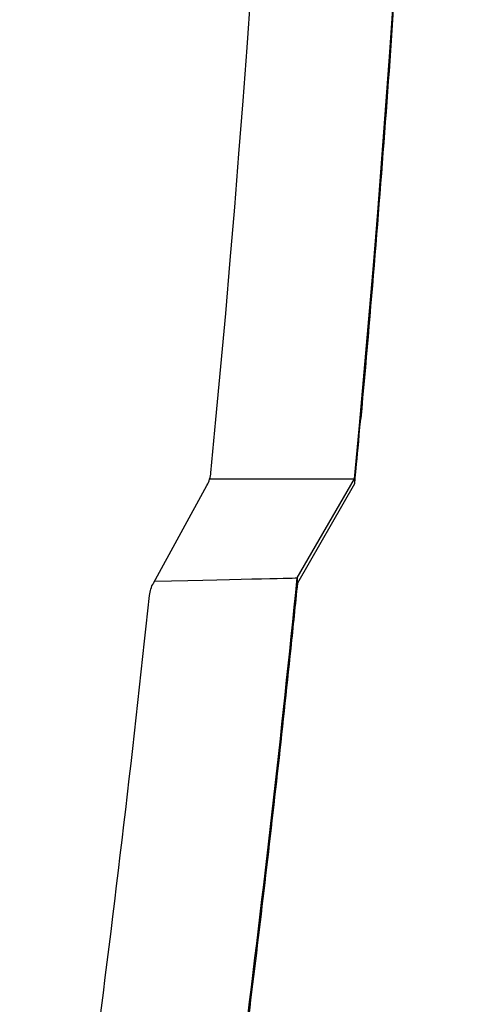
# Model space of a CAD drawing. Extents: x 930 to 2185, y 3 to 987.
# Drawn here: x 2138 to 2185, y 341 to 445 of the extents above; entities that cross this region are included whole.
import ezdxf

# ---------------------------------------------------------------- set-up
doc = ezdxf.new("R2010")
doc.units = 0
doc.layers.add('PV-9F0', color=7, linetype='CONTINUOUS')

# ---------------------------------------------------------------- blocks, each defined once
blk = doc.blocks.new('*U0')
at = {"layer": 'PV-9F0'}
for p, q in [((3348.5, -372.21), (3354.54, -361.74)), ((3354.56, -361.57), (3354.56, -362.28)), ((3333.32, -372.75), (3338.97, -362.44)), ((3354.56, -362.28), (3348.52, -372.75)), ((3348.52, -372.75), (3348.52, -372.18))]:
    blk.add_line(p, q, dxfattribs=at)
for centre, radius, start, end in [((1490.19, -181.34), 1857.91, -5.5523, 5.5577), ((1486.72, -180.95), 1856.25, -9.18051, -5.97148)]:
    blk.add_arc(centre, radius, start, end, dxfattribs=at)
for points in [[(3354.54, -361.74), (3365.92, -241.69), (3365.92, -120.68), (3354.54, -0.63)], [(3355.21, -355.37), (3355.21, -355.37), (3355.21, -355.36), (3355.21, -355.36)], [(3354.56, -361.58), (3354.56, -361.57), (3354.56, -361.57), (3354.56, -361.57)], [(3333.42, -372.56), (3343.43, -372.32), (3348.5, -372.21), (3348.5, -372.21)], [(3348.52, -372.75), (3348.52, -372.75), (3348.52, -372.75), (3348.52, -372.75)]]:
    blk.add_open_spline(points, degree=3, dxfattribs=at)
for points, knots in [([(3361.84, -250.96), (3361.84, -251.12), (3361.83, -251.28), (3361.4, -263.04), (3360.87, -274.62), (3359.61, -297.76), (3358.87, -309.32), (3357.19, -332.37), (3356.25, -343.88), (3355.21, -355.36)], [6.28321383614, 6.28321383614, 6.28321383614, 6.28321383614, 6.28321403276, 6.28321403276, 6.28322839555, 6.28322839555, 6.28324275834, 6.28324275834, 6.28325712114, 6.28325712114, 6.28325712114, 6.28325712114]), ([(3354.56, -362.28), (3354.56, -362.29), (3354.61, -361.75), (3354.83, -359.48), (3354.99, -357.75), (3355.2, -355.43), (3355.2, -355.4), (3355.21, -355.37)], [27.140964, 27.140964, 27.140964, 27.140964, 28.836373, 28.836373, 30.531781, 30.531781, 30.553338, 30.553338, 30.553338, 30.553338]), ([(3338.97, -362.44), (3339.08, -362.23), (3339.18, -362.02), (3339.32, -361.56), (3339.36, -361.33), (3339.39, -361.1)], [0, 0, 0, 0, 0.0709364, 0.0709364, 0.1418728, 0.1418728, 0.1418728, 0.1418728]), ([(3339.26, -361.74), (3344.44, -361.74), (3348.32, -361.74), (3353.32, -361.74), (3354.54, -361.74), (3354.54, -361.74)], [0.465453, 0.465453, 0.465453, 0.465453, 7.178697, 7.178697, 13.6185, 13.6185, 13.6185, 13.6185]), ([(3335.19, -475.96), (3338.01, -457.87), (3340.58, -439.75), (3344.97, -405.16), (3346.84, -388.69), (3348.5, -372.21)], [0.528676, 0.528676, 0.528676, 0.528676, 6.019471, 6.019471, 10.990112, 10.990112, 10.990112, 10.990112]), ([(3332.9, -374.06), (3332.93, -373.83), (3332.97, -373.61), (3333.11, -373.16), (3333.2, -372.95), (3333.32, -372.75)], [0, 0, 0, 0, 0.0696531, 0.0696531, 0.1393061, 0.1393061, 0.1393061, 0.1393061]), ([(3348.52, -372.75), (3348.29, -375.05), (3348.05, -377.35), (3347.35, -384.07), (3346.88, -388.47), (3345.9, -397.28), (3345.39, -401.68), (3344.35, -410.47), (3343.82, -414.85), (3342.72, -423.62), (3342.16, -427.99), (3341.58, -432.36)], [6.28326459201, 6.28326459201, 6.28326459201, 6.28326459201, 6.2832674887, 6.2832674887, 6.2832730469, 6.2832730469, 6.2832786051, 6.2832786051, 6.2832841633, 6.2832841633, 6.2832897215, 6.2832897215, 6.2832897215, 6.2832897215])]:
    blk.add_open_spline(points, degree=3, knots=knots, dxfattribs=at)

msp = doc.modelspace()

# ---------------------------------------------------------------- block references
at = {"layer": 'PV-9F0'}
msp.add_blockref('*U0', (-1181.37, 758.19), dxfattribs=at)

doc.saveas('drawing.dxf')
